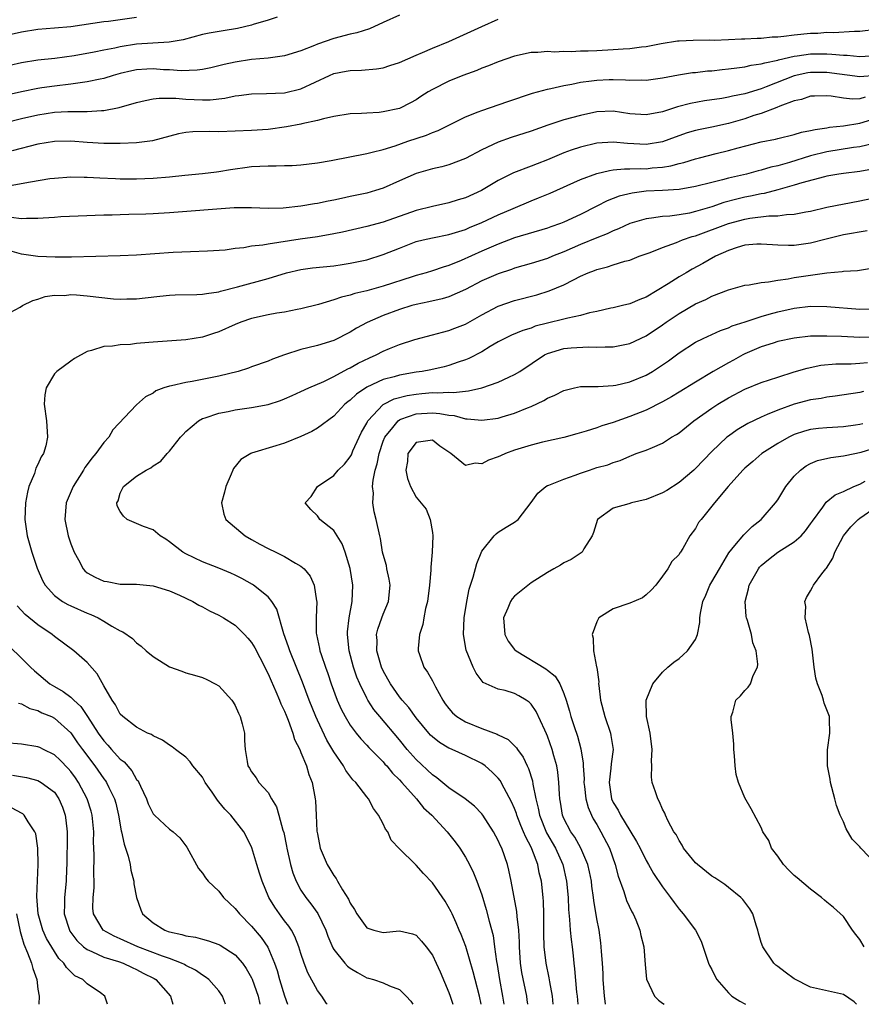
# Model space of a CAD drawing. Units: inches. Extents: x 2577000 to 2580000, y 1524000 to 1527000.
# Drawn here: x 2577497 to 2577599, y 1524000 to 1524120 of the extents above; entities that cross this region are included whole.
import ezdxf

# ---------------------------------------------------------------- set-up
doc = ezdxf.new("R2010")
doc.units = ezdxf.units.IN
doc.header["$MEASUREMENT"] = 0
doc.layers.add('LD25771524_2ft', color=53, linetype='Continuous')

msp = doc.modelspace()

# ---------------------------------------------------------------- linework, layer by layer
at = {"layer": 'LD25771524_2ft'}
for points, elevation in [([(2577528.1, 1524120.1), (2577527, 1524119.73), (2577525.2, 1524119.2), (2577525, 1524119.13), (2577523.29, 1524118.71), (2577521.55, 1524118.45), (2577519.84, 1524118.16), (2577519, 1524117.97), (2577516.66, 1524117.34), (2577514.95, 1524117.05), (2577511, 1524116.8), (2577509, 1524116.5), (2577508.34, 1524116.34), (2577507, 1524116.08), (2577505.83, 1524115.83), (2577503.4, 1524115.4), (2577501.07, 1524115.07), (2577499, 1524114.85), (2577497, 1524114.55), (2577494.12, 1524113.88)], 8146), ([(2577511, 1524120.05), (2577507.58, 1524119.58), (2577507, 1524119.52), (2577503, 1524118.94), (2577501, 1524118.75), (2577499, 1524118.61), (2577497, 1524118.29), (2577495, 1524117.82)], 8144), ([(2577543, 1524120.33), (2577541, 1524119.45), (2577539.32, 1524118.68), (2577537.81, 1524118.19), (2577537, 1524118.02), (2577535, 1524117.5), (2577533, 1524116.8), (2577532.64, 1524116.64), (2577531, 1524116.01), (2577529, 1524115.41), (2577527, 1524115.12), (2577525, 1524114.93), (2577523, 1524114.64), (2577521.65, 1524114.35), (2577520.05, 1524113.95), (2577519, 1524113.74), (2577518.36, 1524113.64), (2577516.43, 1524113.57), (2577515, 1524113.69), (2577514.29, 1524113.71), (2577513, 1524113.8), (2577512.23, 1524113.77), (2577511, 1524113.67), (2577510.44, 1524113.56), (2577509, 1524113.23), (2577508.17, 1524113), (2577507, 1524112.65), (2577506.57, 1524112.57), (2577505, 1524112.21), (2577504.12, 1524112.12), (2577503, 1524111.94), (2577501, 1524111.72), (2577499.49, 1524111.49), (2577499, 1524111.43), (2577497, 1524111.03), (2577495.36, 1524110.64)], 8148), ([(2577493, 1524106.74), (2577497, 1524107.77), (2577499, 1524108.21), (2577501, 1524108.52), (2577502.62, 1524108.62), (2577503, 1524108.63), (2577504.64, 1524108.64), (2577505, 1524108.63), (2577506.75, 1524108.75), (2577507, 1524108.75), (2577508.89, 1524109.11), (2577511, 1524109.71), (2577512.03, 1524109.97), (2577513, 1524110.16), (2577513.74, 1524110.26), (2577515.76, 1524110.24), (2577517, 1524110.12), (2577519, 1524110.04), (2577519.94, 1524110.06), (2577521.75, 1524110.25), (2577523, 1524110.51), (2577523.45, 1524110.55), (2577525, 1524110.76), (2577526.81, 1524110.81), (2577529, 1524110.91), (2577531, 1524111.38), (2577534.47, 1524113), (2577535, 1524113.23), (2577536.49, 1524113.51), (2577537, 1524113.62), (2577538.36, 1524113.64), (2577540.19, 1524113.81), (2577541, 1524113.95), (2577541.8, 1524114.2), (2577543, 1524114.6), (2577545, 1524115.49), (2577545.8, 1524115.8), (2577547, 1524116.33), (2577549, 1524117.13), (2577553, 1524118.97), (2577555, 1524119.84)], 8150), ([(2577601, 1524118.58), (2577599, 1524118.35), (2577598.36, 1524118.36), (2577595.81, 1524118.19), (2577595, 1524118.22), (2577593.87, 1524118.13), (2577593, 1524118.11), (2577591, 1524117.9), (2577589.74, 1524117.74), (2577589, 1524117.67), (2577588.35, 1524117.65), (2577587, 1524117.52), (2577586.49, 1524117.51), (2577585, 1524117.42), (2577584.59, 1524117.41), (2577583, 1524117.32), (2577581.26, 1524117.26), (2577580.72, 1524117.28), (2577578.73, 1524117.27), (2577577, 1524117.18), (2577576.83, 1524117.17), (2577574.84, 1524116.84), (2577573, 1524116.49), (2577572.44, 1524116.44), (2577571, 1524116.24), (2577570.21, 1524116.21), (2577569, 1524116.11), (2577567, 1524116.02), (2577565.95, 1524115.95), (2577565, 1524115.95), (2577563.88, 1524115.88), (2577563, 1524115.91), (2577561.85, 1524115.85), (2577561, 1524115.9), (2577559.8, 1524115.8), (2577559, 1524115.79), (2577557, 1524115.37), (2577555, 1524114.66), (2577553.82, 1524114.18), (2577553, 1524113.88), (2577552.39, 1524113.61), (2577550.71, 1524113), (2577549, 1524112.31), (2577547, 1524111.31), (2577546.47, 1524111), (2577545.57, 1524110.43), (2577545, 1524110.04), (2577544.33, 1524109.67), (2577543, 1524109), (2577541, 1524108.56), (2577540.5, 1524108.5), (2577539, 1524108.43), (2577538.36, 1524108.36), (2577537, 1524108.34), (2577535, 1524108), (2577533.73, 1524107.73), (2577533, 1524107.51), (2577531.12, 1524107.12), (2577531, 1524107.08), (2577529.26, 1524106.74), (2577527, 1524106.44), (2577525, 1524106.31), (2577523, 1524106.22), (2577521, 1524106.15), (2577519.83, 1524106.17), (2577517.85, 1524106.15), (2577517, 1524106.06), (2577516.1, 1524105.9), (2577512.95, 1524105.05), (2577511, 1524104.82), (2577509, 1524104.74), (2577507, 1524104.74), (2577505, 1524104.85), (2577503, 1524105.02), (2577501, 1524104.97), (2577499, 1524104.63), (2577495.85, 1524103.85)], 8152), ([(2577495.61, 1524099.61), (2577498.08, 1524100.08), (2577500.45, 1524100.45), (2577501, 1524100.52), (2577503, 1524100.69), (2577504.64, 1524100.64), (2577505, 1524100.65), (2577506.53, 1524100.53), (2577508.45, 1524100.45), (2577509, 1524100.43), (2577511, 1524100.42), (2577513, 1524100.5), (2577515, 1524100.68), (2577516.89, 1524100.89), (2577519, 1524101.09), (2577520.71, 1524101.29), (2577521, 1524101.32), (2577522.43, 1524101.57), (2577523, 1524101.63), (2577524.18, 1524101.81), (2577525, 1524101.91), (2577525.98, 1524101.98), (2577527, 1524102.03), (2577528, 1524102), (2577529, 1524102.04), (2577529.95, 1524102.05), (2577531, 1524102.13), (2577533, 1524102.37), (2577534.67, 1524102.67), (2577539, 1524103.52), (2577539.67, 1524103.67), (2577541, 1524104.01), (2577542.46, 1524104.46), (2577544, 1524105), (2577546.27, 1524105.73), (2577547, 1524106.06), (2577547.7, 1524106.3), (2577549, 1524106.97), (2577551, 1524107.96), (2577552.58, 1524108.58), (2577553, 1524108.76), (2577556.15, 1524109.85), (2577559.16, 1524110.84), (2577561, 1524111.35), (2577561.42, 1524111.42), (2577563, 1524111.79), (2577563.94, 1524111.94), (2577565, 1524112.17), (2577566.34, 1524112.34), (2577567, 1524112.45), (2577568.51, 1524112.51), (2577569, 1524112.52), (2577570.49, 1524112.49), (2577571, 1524112.44), (2577572.47, 1524112.47), (2577573, 1524112.44), (2577575, 1524112.72), (2577576.92, 1524113.08), (2577578.65, 1524113.35), (2577579, 1524113.38), (2577580.45, 1524113.55), (2577581, 1524113.58), (2577582.26, 1524113.74), (2577583, 1524113.8), (2577584.05, 1524113.95), (2577585, 1524114.05), (2577585.76, 1524114.24), (2577587, 1524114.4), (2577587.44, 1524114.56), (2577589, 1524114.88), (2577589.09, 1524114.91), (2577591, 1524115.36), (2577591.39, 1524115.39), (2577593, 1524115.62), (2577595, 1524115.63), (2577595.61, 1524115.61), (2577597, 1524115.47), (2577597.46, 1524115.46), (2577599, 1524115.32), (2577601, 1524115.44)], 8154), ([(2577601, 1524112.99), (2577599, 1524112.84), (2577595, 1524113.37), (2577593, 1524113.37), (2577592.67, 1524113.33), (2577591, 1524112.97), (2577587.62, 1524111.62), (2577587, 1524111.39), (2577585, 1524110.78), (2577583.51, 1524110.49), (2577583, 1524110.35), (2577582.2, 1524110.2), (2577580.1, 1524109.9), (2577578.41, 1524109.59), (2577576.82, 1524109.18), (2577575, 1524108.59), (2577573, 1524108.2), (2577571, 1524108.35), (2577569, 1524108.65), (2577567, 1524108.59), (2577565, 1524108.15), (2577563, 1524107.59), (2577561.05, 1524106.95), (2577559, 1524106.21), (2577556.56, 1524105.44), (2577555, 1524104.89), (2577553, 1524103.95), (2577551, 1524102.89), (2577549, 1524102.12), (2577548.12, 1524101.88), (2577547, 1524101.66), (2577545, 1524101.09), (2577543, 1524100.17), (2577541, 1524099.29), (2577540.08, 1524099), (2577539, 1524098.69), (2577537.6, 1524098.4), (2577537, 1524098.26), (2577535.95, 1524098.05), (2577535, 1524097.83), (2577534.3, 1524097.7), (2577533, 1524097.42), (2577532.63, 1524097.37), (2577531, 1524097.09), (2577528.85, 1524096.85), (2577527, 1524096.8), (2577525, 1524096.89), (2577522.89, 1524096.89), (2577515, 1524096.28), (2577513, 1524096.16), (2577512.12, 1524096.12), (2577510.07, 1524096.07), (2577509, 1524096.06), (2577508.02, 1524096.02), (2577507, 1524096.01), (2577503.9, 1524095.9), (2577501.79, 1524095.79), (2577501, 1524095.73), (2577499.65, 1524095.65), (2577499, 1524095.6), (2577497.61, 1524095.61), (2577497, 1524095.57), (2577495.74, 1524095.74)], 8156), ([(2577599.64, 1524110.36), (2577599, 1524110.17), (2577598.12, 1524110.12), (2577597, 1524110.23), (2577595.51, 1524110.49), (2577595, 1524110.51), (2577593.5, 1524110.5), (2577593, 1524110.48), (2577591.9, 1524110.1), (2577591, 1524109.9), (2577589.25, 1524109.25), (2577588.91, 1524109.09), (2577587, 1524108.38), (2577586.12, 1524108.12), (2577585, 1524107.74), (2577583, 1524107.17), (2577581, 1524106.72), (2577579.57, 1524106.43), (2577579, 1524106.29), (2577577.99, 1524106.01), (2577576.51, 1524105.49), (2577575, 1524104.93), (2577573, 1524104.61), (2577570.73, 1524104.73), (2577569, 1524104.89), (2577567, 1524104.76), (2577565, 1524104.3), (2577563.89, 1524103.9), (2577563, 1524103.59), (2577561, 1524102.72), (2577559.74, 1524102.26), (2577559, 1524101.96), (2577556.85, 1524101.15), (2577555, 1524100.21), (2577552.96, 1524099), (2577551, 1524098.11), (2577550.14, 1524097.86), (2577549, 1524097.49), (2577547, 1524097.06), (2577545, 1524096.57), (2577541, 1524095.17), (2577539, 1524094.63), (2577536.05, 1524093.95), (2577535, 1524093.73), (2577533, 1524093.38), (2577530.9, 1524093.1), (2577527, 1524092.49), (2577526.37, 1524092.37), (2577525, 1524092.22), (2577524.04, 1524092.04), (2577523, 1524091.95), (2577521.76, 1524091.76), (2577519.61, 1524091.61), (2577517.55, 1524091.55), (2577515.47, 1524091.47), (2577511, 1524091.15), (2577509, 1524091.06), (2577503.1, 1524090.9), (2577501.09, 1524090.91), (2577499, 1524090.99), (2577497, 1524091.25), (2577495, 1524091.82)], 8158), ([(2577495, 1524083.84), (2577496.83, 1524084.83), (2577497.11, 1524085), (2577498.37, 1524085.63), (2577499, 1524085.8), (2577499.89, 1524086.11), (2577501, 1524086.27), (2577502.25, 1524086.25), (2577503, 1524086.34), (2577503.68, 1524086.32), (2577505, 1524086.19), (2577508.19, 1524085.81), (2577509, 1524085.77), (2577509.82, 1524085.82), (2577511, 1524085.83), (2577512.06, 1524085.94), (2577513.84, 1524086.16), (2577515, 1524086.28), (2577515.69, 1524086.31), (2577518.35, 1524086.35), (2577519, 1524086.39), (2577519.51, 1524086.49), (2577521, 1524086.68), (2577521.23, 1524086.77), (2577523.29, 1524087.29), (2577527, 1524088.3), (2577529.25, 1524089), (2577531, 1524089.41), (2577532.39, 1524089.61), (2577535, 1524089.86), (2577536.01, 1524089.99), (2577537, 1524090.15), (2577539, 1524090.59), (2577541, 1524091.21), (2577543, 1524092.01), (2577545, 1524092.79), (2577545.86, 1524093), (2577547, 1524093.25), (2577549, 1524093.64), (2577551, 1524094.26), (2577551.51, 1524094.49), (2577553, 1524095.1), (2577555, 1524096.04), (2577556.83, 1524096.83), (2577559, 1524097.75), (2577559.9, 1524098.1), (2577561.3, 1524098.7), (2577565, 1524100.35), (2577567, 1524101.09), (2577568.54, 1524101.46), (2577569, 1524101.51), (2577570.35, 1524101.65), (2577571, 1524101.64), (2577572.32, 1524101.68), (2577573, 1524101.66), (2577573.75, 1524101.75), (2577575, 1524101.84), (2577576.01, 1524101.99), (2577577, 1524102.28), (2577577.59, 1524102.41), (2577579, 1524102.87), (2577579.49, 1524103), (2577581.51, 1524103.51), (2577583, 1524103.86), (2577584.2, 1524104.2), (2577587, 1524104.92), (2577588.73, 1524105.27), (2577589, 1524105.35), (2577591, 1524105.82), (2577591.9, 1524106.1), (2577593, 1524106.29), (2577593.55, 1524106.45), (2577595, 1524106.65), (2577595.3, 1524106.7), (2577597, 1524106.89), (2577599, 1524107.21), (2577601, 1524107.82)], 8160), ([(2577600.71, 1524104.71), (2577599, 1524104.32), (2577598.23, 1524104.23), (2577595, 1524103.73), (2577593, 1524103.23), (2577590.43, 1524102.43), (2577589, 1524102.02), (2577588.17, 1524101.83), (2577587, 1524101.47), (2577586.61, 1524101.39), (2577585.19, 1524101), (2577583, 1524100.5), (2577582.3, 1524100.3), (2577581, 1524100), (2577579, 1524099.48), (2577577, 1524099.13), (2577575, 1524099.01), (2577573, 1524098.91), (2577571.31, 1524098.69), (2577569.7, 1524098.3), (2577568.26, 1524097.74), (2577567, 1524097.1), (2577565, 1524096.1), (2577563, 1524095.16), (2577562.58, 1524095), (2577561.4, 1524094.6), (2577561, 1524094.44), (2577557, 1524093.25), (2577555, 1524092.5), (2577553, 1524091.64), (2577550.5, 1524090.5), (2577549, 1524089.88), (2577548.3, 1524089.7), (2577547, 1524089.23), (2577546.25, 1524089), (2577545, 1524088.66), (2577544.51, 1524088.51), (2577541, 1524087.36), (2577539, 1524086.79), (2577537.54, 1524086.46), (2577537, 1524086.27), (2577535.95, 1524086.05), (2577535, 1524085.69), (2577533.12, 1524085.12), (2577531, 1524084.6), (2577530.53, 1524084.53), (2577529, 1524084.21), (2577528.08, 1524084.08), (2577527, 1524083.87), (2577525, 1524083.45), (2577523.68, 1524083), (2577523, 1524082.71), (2577521, 1524081.81), (2577520.37, 1524081.63), (2577519, 1524081.18), (2577517, 1524080.84), (2577513, 1524080.56), (2577512.5, 1524080.5), (2577511, 1524080.39), (2577510.28, 1524080.28), (2577509, 1524080.25), (2577508.07, 1524080.07), (2577507, 1524080.05), (2577505.53, 1524079.53), (2577505, 1524079.41), (2577503.45, 1524078.55), (2577503, 1524078.25), (2577501.28, 1524077), (2577501, 1524076.69), (2577500, 1524075), (2577499.84, 1524074.16), (2577499.77, 1524073), (2577500.04, 1524071), (2577500.18, 1524069), (2577499.94, 1524067.94), (2577499.66, 1524067), (2577499.39, 1524066.61), (2577499, 1524065.69), (2577498.76, 1524065.24), (2577498.56, 1524064.56), (2577497.9, 1524063), (2577497.71, 1524062.29), (2577497.48, 1524061), (2577497.39, 1524059), (2577497.67, 1524057), (2577498.26, 1524055), (2577498.92, 1524053.08), (2577499.57, 1524051.57), (2577499.86, 1524051), (2577501, 1524049.74), (2577502, 1524049), (2577502.64, 1524048.64), (2577503, 1524048.47), (2577505, 1524047.58), (2577505.42, 1524047.42), (2577506.31, 1524047), (2577507, 1524046.61), (2577508, 1524046), (2577509, 1524045.45), (2577509.33, 1524045.33), (2577510.5, 1524044.5), (2577511, 1524043.96), (2577511.57, 1524043.57), (2577512.18, 1524043), (2577513, 1524042.3), (2577515, 1524041.05), (2577516.52, 1524040.52), (2577517, 1524040.34), (2577518.06, 1524040.06), (2577519, 1524039.77), (2577519.53, 1524039.53), (2577520.57, 1524039), (2577521, 1524038.76), (2577522.6, 1524037), (2577522.76, 1524036.76), (2577523, 1524036.36), (2577523.42, 1524035.42), (2577523.62, 1524035), (2577523.86, 1524034.14), (2577524.11, 1524033), (2577524.11, 1524032.11), (2577524.21, 1524031), (2577524.44, 1524029.56), (2577524.52, 1524029), (2577524.72, 1524028.72), (2577525, 1524028.27), (2577525.55, 1524027.55), (2577525.89, 1524027), (2577527, 1524025.77), (2577527.42, 1524025), (2577528.02, 1524024.02), (2577528.31, 1524023), (2577528.8, 1524021.2), (2577528.9, 1524020.9), (2577529.24, 1524019.24), (2577529.27, 1524019), (2577529.72, 1524017), (2577530, 1524016), (2577530.4, 1524015), (2577531, 1524013.89), (2577531.6, 1524013), (2577532.22, 1524012.22), (2577533.04, 1524011.04), (2577534.01, 1524009), (2577534.27, 1524008.27), (2577534.87, 1524006.87), (2577535, 1524006.67), (2577536.35, 1524005), (2577536.66, 1524004.66), (2577537, 1524004.39), (2577537.86, 1524003.86), (2577539, 1524003.24), (2577539.2, 1524003.2), (2577539.82, 1524003), (2577541, 1524002.6), (2577541.76, 1524002.24), (2577543, 1524001.79), (2577543.8, 1524001), (2577544.37, 1524000.37), (2577544.62, 1524000)], 8162), ([(2577601, 1524101.67), (2577599, 1524101.33), (2577597, 1524101.08), (2577596.45, 1524101), (2577595, 1524100.75), (2577594.68, 1524100.68), (2577591.96, 1524099.96), (2577591, 1524099.64), (2577589, 1524099.08), (2577587.35, 1524098.65), (2577587, 1524098.61), (2577585.69, 1524098.31), (2577585, 1524098.18), (2577584.05, 1524097.95), (2577582.47, 1524097.53), (2577581, 1524097.02), (2577579, 1524096.44), (2577578.26, 1524096.26), (2577577, 1524096.04), (2577575.88, 1524095.88), (2577575, 1524095.83), (2577573.63, 1524095.63), (2577573, 1524095.58), (2577571.01, 1524095), (2577569.65, 1524094.35), (2577569, 1524094.11), (2577568.25, 1524093.75), (2577567, 1524093.27), (2577565, 1524092.42), (2577563, 1524091.55), (2577561.6, 1524091), (2577561, 1524090.74), (2577559, 1524090.11), (2577557, 1524089.54), (2577556.6, 1524089.4), (2577555, 1524088.89), (2577553, 1524088.02), (2577551, 1524086.98), (2577549, 1524086.07), (2577548.19, 1524085.81), (2577546.55, 1524085.45), (2577545, 1524085.15), (2577544.48, 1524085), (2577543, 1524084.54), (2577541, 1524083.79), (2577539.04, 1524082.96), (2577537.75, 1524082.25), (2577537, 1524081.78), (2577535, 1524080.77), (2577533, 1524080.16), (2577531.85, 1524079.85), (2577531, 1524079.67), (2577529, 1524079.01), (2577527.52, 1524078.48), (2577527, 1524078.26), (2577525, 1524077.55), (2577524.61, 1524077.39), (2577523.35, 1524077), (2577521, 1524076.42), (2577517.76, 1524075.76), (2577517, 1524075.66), (2577515.25, 1524075.25), (2577515, 1524075.22), (2577514.33, 1524075), (2577513.36, 1524074.64), (2577513, 1524074.36), (2577512.1, 1524073.9), (2577511, 1524072.94), (2577508.1, 1524069.9), (2577507.64, 1524069), (2577507, 1524068.34), (2577506.05, 1524067), (2577505.56, 1524066.44), (2577505, 1524065.66), (2577504.71, 1524065.29), (2577504.55, 1524065), (2577503.27, 1524063), (2577502.45, 1524061), (2577502.29, 1524059), (2577502.68, 1524057), (2577503, 1524056.02), (2577503.39, 1524055), (2577503.93, 1524054.07), (2577504.5, 1524053), (2577504.72, 1524052.72), (2577505, 1524052.51), (2577505.97, 1524051.97), (2577507, 1524051.46), (2577507.42, 1524051.42), (2577509, 1524051.13), (2577511, 1524051.12), (2577513, 1524050.91), (2577515, 1524050.29), (2577516.24, 1524049.76), (2577517.84, 1524049), (2577518.56, 1524048.56), (2577519, 1524048.36), (2577519.87, 1524047.87), (2577521, 1524047.33), (2577521.59, 1524047), (2577523, 1524046.11), (2577524.15, 1524045), (2577524.55, 1524044.55), (2577525, 1524044), (2577525.37, 1524043.37), (2577526.59, 1524041), (2577526.72, 1524040.72), (2577527, 1524040.22), (2577527.36, 1524039.36), (2577527.96, 1524038.04), (2577528.4, 1524037), (2577528.56, 1524036.56), (2577529, 1524035.66), (2577529.18, 1524035.18), (2577529.45, 1524034.55), (2577530.01, 1524033), (2577530.23, 1524032.23), (2577530.85, 1524031), (2577530.89, 1524030.89), (2577531, 1524030.65), (2577531.67, 1524029), (2577531.96, 1524027.96), (2577532.36, 1524027), (2577532.74, 1524025), (2577532.77, 1524024.77), (2577532.87, 1524023), (2577532.95, 1524021.05), (2577533, 1524020.72), (2577533.34, 1524019), (2577534.18, 1524017), (2577534.5, 1524016.5), (2577535, 1524015.66), (2577535.3, 1524015.3), (2577535.45, 1524015), (2577536.06, 1524013.94), (2577536.8, 1524012.8), (2577537, 1524012.32), (2577537.52, 1524011.52), (2577537.8, 1524011), (2577539, 1524009.3), (2577539.87, 1524009), (2577541, 1524008.72), (2577543, 1524008.94), (2577544.57, 1524008.57), (2577545, 1524008.41), (2577545.68, 1524007.68), (2577546.23, 1524007), (2577547, 1524005.97), (2577547.47, 1524005), (2577547.95, 1524003.95), (2577549, 1524001.43), (2577549.16, 1524001), (2577549.48, 1524000)], 8164), ([(2577552.92, 1524000), (2577552.74, 1524001), (2577552.2, 1524003), (2577551.96, 1524003.96), (2577551.04, 1524007.04), (2577550.49, 1524008.49), (2577550.26, 1524009), (2577549.9, 1524009.9), (2577549.38, 1524011), (2577549.26, 1524011.26), (2577548.55, 1524012.55), (2577547, 1524014.79), (2577545.92, 1524015.92), (2577545, 1524016.94), (2577544.92, 1524017), (2577543, 1524018.93), (2577541.98, 1524019.98), (2577541.55, 1524021), (2577541.29, 1524021.29), (2577541, 1524021.94), (2577540.44, 1524023), (2577539.81, 1524023.81), (2577539.2, 1524025), (2577539, 1524025.24), (2577537.66, 1524027), (2577537.33, 1524027.33), (2577536.46, 1524028.46), (2577536.17, 1524029), (2577535, 1524030.72), (2577534.15, 1524032.15), (2577533, 1524034.57), (2577532.81, 1524035), (2577532.01, 1524037), (2577531.18, 1524039.18), (2577529.63, 1524043), (2577529.49, 1524043.49), (2577528.91, 1524045.09), (2577528.07, 1524048.07), (2577527.47, 1524049), (2577527, 1524049.58), (2577525.23, 1524051), (2577525.09, 1524051.09), (2577523.79, 1524051.79), (2577523, 1524052.19), (2577522.45, 1524052.45), (2577521, 1524053.05), (2577519, 1524053.83), (2577517, 1524054.79), (2577516.63, 1524055), (2577515, 1524056.28), (2577514.57, 1524056.57), (2577513.88, 1524057), (2577513, 1524057.72), (2577511.86, 1524058.14), (2577509.85, 1524059), (2577509.39, 1524059.39), (2577509, 1524059.97), (2577508.65, 1524060.65), (2577508.61, 1524061), (2577508.74, 1524061.26), (2577509, 1524062.17), (2577509.4, 1524063), (2577511, 1524064.26), (2577512.15, 1524065), (2577512.73, 1524065.27), (2577513, 1524065.51), (2577513.94, 1524066.06), (2577514.71, 1524067), (2577515, 1524067.3), (2577516.35, 1524069), (2577516.66, 1524069.34), (2577517, 1524069.67), (2577518.52, 1524071), (2577519, 1524071.26), (2577519.36, 1524071.36), (2577521, 1524071.93), (2577522.13, 1524072.13), (2577523, 1524072.31), (2577525, 1524072.6), (2577527, 1524072.99), (2577528.52, 1524073.47), (2577529, 1524073.65), (2577529.94, 1524074.06), (2577531, 1524074.54), (2577531.95, 1524075), (2577533.79, 1524075.79), (2577535, 1524076.37), (2577536.69, 1524077.31), (2577537, 1524077.45), (2577537.98, 1524078.02), (2577539.33, 1524078.67), (2577540.13, 1524079), (2577541, 1524079.45), (2577541.78, 1524079.78), (2577543, 1524080.26), (2577544.87, 1524080.87), (2577547, 1524081.43), (2577548.22, 1524081.78), (2577549, 1524081.96), (2577549.73, 1524082.27), (2577551, 1524082.76), (2577553, 1524083.88), (2577555, 1524084.92), (2577557, 1524085.62), (2577559.68, 1524086.32), (2577561.21, 1524086.79), (2577563, 1524087.53), (2577564.15, 1524088.15), (2577565, 1524088.57), (2577565.95, 1524089), (2577566.72, 1524089.28), (2577567, 1524089.41), (2577568.28, 1524089.72), (2577569, 1524089.98), (2577570.41, 1524090.41), (2577571, 1524090.55), (2577572.14, 1524091), (2577573.47, 1524091.47), (2577575, 1524092.08), (2577576.69, 1524092.69), (2577577.43, 1524093), (2577578.6, 1524093.4), (2577579, 1524093.5), (2577583, 1524095), (2577585, 1524095.52), (2577585.63, 1524095.63), (2577587.91, 1524095.91), (2577589, 1524095.92), (2577590.08, 1524096.08), (2577591, 1524096.11), (2577592.41, 1524096.41), (2577593, 1524096.51), (2577595, 1524096.97), (2577599, 1524097.76), (2577601.66, 1524098.34)], 8166), ([(2577599.9, 1524094.1), (2577597, 1524093.6), (2577594.9, 1524093.1), (2577593, 1524092.6), (2577591, 1524092.32), (2577590.31, 1524092.31), (2577589, 1524092.34), (2577588.38, 1524092.38), (2577587, 1524092.49), (2577586.46, 1524092.46), (2577585, 1524092.35), (2577584.08, 1524092.08), (2577583, 1524091.72), (2577581.43, 1524091), (2577579.89, 1524090.11), (2577578.58, 1524089.42), (2577577.85, 1524089), (2577577, 1524088.52), (2577575.67, 1524087.67), (2577573, 1524086.04), (2577572.24, 1524085.76), (2577571, 1524085.21), (2577570.13, 1524085), (2577569, 1524084.74), (2577568.69, 1524084.69), (2577567, 1524084.29), (2577566.11, 1524084.11), (2577565, 1524083.8), (2577563.47, 1524083.47), (2577563, 1524083.34), (2577561, 1524082.86), (2577559.51, 1524082.49), (2577559, 1524082.28), (2577558.01, 1524081.99), (2577556.61, 1524081.39), (2577555.79, 1524081), (2577555, 1524080.58), (2577554.01, 1524080.01), (2577553, 1524079.4), (2577551.42, 1524078.58), (2577551, 1524078.42), (2577550.14, 1524078.14), (2577549, 1524077.73), (2577548.43, 1524077.57), (2577546.8, 1524077.2), (2577545.75, 1524077), (2577545, 1524076.89), (2577543, 1524076.54), (2577542.35, 1524076.35), (2577541, 1524076), (2577539, 1524075.08), (2577537.76, 1524074.24), (2577537, 1524073.5), (2577536.7, 1524073.3), (2577536.35, 1524073), (2577535, 1524071.57), (2577533, 1524070.09), (2577532.31, 1524069.69), (2577531, 1524069.07), (2577529, 1524068.27), (2577527.93, 1524067.93), (2577525, 1524067.05), (2577524.89, 1524067), (2577523.7, 1524066.29), (2577522.8, 1524065.2), (2577522.7, 1524065), (2577522.51, 1524064.51), (2577521.85, 1524063), (2577521.7, 1524062.3), (2577521.35, 1524061), (2577521.62, 1524059.62), (2577521.85, 1524059), (2577524.2, 1524057), (2577525, 1524056.56), (2577525.98, 1524055.98), (2577527, 1524055.44), (2577527.93, 1524055), (2577529, 1524054.47), (2577530.32, 1524053.68), (2577531, 1524053.32), (2577531.37, 1524053), (2577532.1, 1524052.1), (2577532.61, 1524051), (2577532.91, 1524049.09), (2577532.94, 1524049), (2577532.85, 1524047), (2577532.86, 1524045.14), (2577532.88, 1524045), (2577533.27, 1524043.27), (2577533.31, 1524043), (2577533.44, 1524042.56), (2577533.97, 1524041), (2577534.25, 1524040.25), (2577534.66, 1524039), (2577535.4, 1524037), (2577535.9, 1524035.9), (2577536.36, 1524035), (2577537, 1524033.96), (2577537.72, 1524033), (2577538.29, 1524032.29), (2577539, 1524031.54), (2577539.25, 1524031.25), (2577541, 1524029.48), (2577541.22, 1524029.22), (2577541.43, 1524029), (2577542.13, 1524028.13), (2577543, 1524027.29), (2577543.26, 1524027), (2577545.05, 1524025), (2577545.92, 1524023.92), (2577546.91, 1524023), (2577548.8, 1524021), (2577549.76, 1524019.76), (2577550.33, 1524019), (2577551, 1524017.92), (2577551.49, 1524017), (2577552, 1524016), (2577552.39, 1524015), (2577553, 1524013.32), (2577553.55, 1524011.55), (2577553.9, 1524010.1), (2577554.37, 1524008.37), (2577554.56, 1524007), (2577554.78, 1524005.22), (2577554.86, 1524004.86), (2577555.14, 1524003), (2577555.54, 1524001), (2577555.68, 1524000)], 8168), ([(2577558.59, 1524000), (2577558.54, 1524000.54), (2577558.48, 1524001), (2577557.89, 1524003.89), (2577557.72, 1524005), (2577557.58, 1524007), (2577557.58, 1524007.58), (2577557.51, 1524009), (2577557.32, 1524010.68), (2577557.28, 1524011.28), (2577556.59, 1524015), (2577556.31, 1524016.31), (2577556.13, 1524017), (2577555.42, 1524019), (2577555.28, 1524019.28), (2577555, 1524019.93), (2577554.43, 1524021), (2577553.13, 1524023), (2577553, 1524023.17), (2577552.11, 1524024.11), (2577550.96, 1524025), (2577549, 1524026.35), (2577547.55, 1524027.55), (2577547, 1524027.91), (2577545, 1524029.8), (2577543.94, 1524031), (2577543, 1524032.16), (2577540.58, 1524035), (2577539.87, 1524035.87), (2577539.14, 1524037), (2577539, 1524037.26), (2577538.16, 1524039), (2577537.81, 1524039.81), (2577537.41, 1524041), (2577536.87, 1524043), (2577536.66, 1524045), (2577536.67, 1524045.33), (2577536.85, 1524047), (2577537.22, 1524049), (2577537.32, 1524051), (2577537, 1524053.02), (2577536.37, 1524055), (2577536.02, 1524056.02), (2577535.39, 1524057), (2577535, 1524057.65), (2577533.3, 1524059), (2577533.19, 1524059.19), (2577533, 1524059.44), (2577532.21, 1524060.21), (2577531.53, 1524061), (2577532.23, 1524061.77), (2577533.01, 1524063), (2577535, 1524064.35), (2577535.53, 1524065), (2577536.28, 1524065.72), (2577537, 1524066.6), (2577537.13, 1524066.87), (2577537.32, 1524067.32), (2577538.08, 1524069), (2577538.38, 1524069.62), (2577539, 1524070.72), (2577539.08, 1524070.92), (2577539.14, 1524071), (2577541, 1524072.99), (2577542.35, 1524073.65), (2577543.93, 1524074.07), (2577545, 1524074.25), (2577545.7, 1524074.3), (2577547, 1524074.43), (2577547.61, 1524074.39), (2577549, 1524074.47), (2577549.57, 1524074.43), (2577551, 1524074.61), (2577551.37, 1524074.63), (2577553, 1524075.01), (2577555, 1524075.68), (2577556.3, 1524076.3), (2577557, 1524076.61), (2577557.61, 1524077), (2577560.63, 1524079), (2577561, 1524079.19), (2577563, 1524079.78), (2577563.87, 1524079.87), (2577565.98, 1524079.98), (2577567, 1524079.93), (2577568, 1524080), (2577569, 1524079.99), (2577571, 1524080.39), (2577573, 1524081.31), (2577575, 1524082.67), (2577575.45, 1524083), (2577577, 1524084.06), (2577579, 1524085.21), (2577580.24, 1524085.76), (2577581, 1524086.15), (2577583, 1524086.94), (2577585, 1524087.49), (2577585.55, 1524087.55), (2577587, 1524087.82), (2577587.88, 1524087.88), (2577589, 1524088.11), (2577590.28, 1524088.28), (2577591, 1524088.43), (2577593, 1524088.72), (2577594.98, 1524088.98), (2577596.85, 1524089.15), (2577597, 1524089.19), (2577598.71, 1524089.29), (2577600.43, 1524089.57)], 8170), ([(2577561.69, 1524000), (2577561.59, 1524001), (2577561.28, 1524002.72), (2577561.21, 1524003.21), (2577560.83, 1524005), (2577560.61, 1524007), (2577560.56, 1524008.56), (2577560.54, 1524011), (2577560.51, 1524012.51), (2577560.47, 1524013), (2577560.25, 1524015), (2577560, 1524016), (2577559.8, 1524017), (2577559.1, 1524018.9), (2577559, 1524019.13), (2577558.34, 1524020.34), (2577558.09, 1524021), (2577557.75, 1524021.75), (2577557.28, 1524023), (2577557.22, 1524023.22), (2577557, 1524023.82), (2577556.63, 1524024.63), (2577555.72, 1524026.28), (2577555.22, 1524027.22), (2577555, 1524027.5), (2577554.26, 1524028.26), (2577553.4, 1524029), (2577553, 1524029.29), (2577551, 1524030.26), (2577549.4, 1524031), (2577549.11, 1524031.11), (2577549, 1524031.17), (2577547.86, 1524031.86), (2577547, 1524032.53), (2577546.76, 1524032.76), (2577546.54, 1524033), (2577545, 1524034.87), (2577544.12, 1524036.12), (2577543.32, 1524037), (2577543, 1524037.39), (2577541.88, 1524039), (2577541.57, 1524039.57), (2577541, 1524040.59), (2577540.81, 1524041), (2577540.24, 1524043), (2577540.27, 1524044.27), (2577540.21, 1524045), (2577540.35, 1524045.65), (2577540.83, 1524047), (2577541, 1524047.46), (2577541.64, 1524049), (2577541.84, 1524051), (2577541.74, 1524051.74), (2577541.46, 1524053), (2577541.39, 1524053.39), (2577541, 1524054.74), (2577540.94, 1524055), (2577540.68, 1524056.68), (2577540.61, 1524057), (2577540.17, 1524059), (2577539.92, 1524059.92), (2577539.74, 1524061), (2577539.81, 1524062.19), (2577539.71, 1524063), (2577539.77, 1524063.77), (2577540.04, 1524065), (2577540.26, 1524065.74), (2577540.5, 1524067), (2577541, 1524068.5), (2577541.19, 1524069), (2577542.16, 1524070.16), (2577542.82, 1524071), (2577543, 1524071.12), (2577543.17, 1524071.17), (2577545, 1524071.82), (2577547, 1524071.95), (2577547.89, 1524071.89), (2577549, 1524071.66), (2577549.62, 1524071.62), (2577551, 1524071.22), (2577551.23, 1524071.23), (2577553, 1524071.05), (2577555, 1524071.32), (2577555.47, 1524071.47), (2577557, 1524071.91), (2577558.58, 1524072.58), (2577559, 1524072.74), (2577560.54, 1524073.46), (2577561, 1524073.75), (2577561.88, 1524074.12), (2577563, 1524074.69), (2577564.29, 1524075), (2577565, 1524075.15), (2577567.18, 1524075.18), (2577569, 1524075.27), (2577569.33, 1524075.33), (2577571, 1524075.72), (2577573, 1524076.56), (2577573.77, 1524077), (2577575, 1524077.79), (2577575.71, 1524078.29), (2577577, 1524079.26), (2577579, 1524080.54), (2577579.95, 1524081), (2577581, 1524081.48), (2577582.03, 1524081.97), (2577583, 1524082.3), (2577583.46, 1524082.54), (2577585.05, 1524083.05), (2577587, 1524083.7), (2577587.95, 1524083.95), (2577589, 1524084.26), (2577591, 1524084.7), (2577593, 1524084.93), (2577595, 1524084.91), (2577599, 1524084.59), (2577601, 1524084.61)], 8172), ([(2577601, 1524081.18), (2577599, 1524081.11), (2577596.77, 1524081.23), (2577595, 1524081.3), (2577593, 1524081.27), (2577591, 1524081.06), (2577589, 1524080.63), (2577588.45, 1524080.45), (2577587, 1524079.98), (2577585, 1524079.12), (2577584.77, 1524079), (2577583.62, 1524078.38), (2577583, 1524078.06), (2577581.15, 1524077), (2577579, 1524075.71), (2577577, 1524074.46), (2577576.09, 1524073.91), (2577575, 1524073.29), (2577573, 1524072.29), (2577571, 1524071.51), (2577569, 1524070.79), (2577567.62, 1524070.38), (2577567, 1524070.13), (2577565.71, 1524069.71), (2577564.58, 1524069.42), (2577563, 1524068.97), (2577560.39, 1524068.39), (2577559, 1524068.04), (2577557, 1524067.4), (2577555.9, 1524067), (2577555.27, 1524066.73), (2577555, 1524066.59), (2577553.81, 1524066.19), (2577553, 1524065.76), (2577552.18, 1524065.82), (2577551, 1524065.56), (2577549.24, 1524067), (2577547.91, 1524067.91), (2577547, 1524068.62), (2577545, 1524068.37), (2577544, 1524067), (2577543.95, 1524066.05), (2577543.77, 1524065), (2577543.98, 1524063.98), (2577544.31, 1524063), (2577545, 1524061.71), (2577546.24, 1524060.24), (2577546.71, 1524059), (2577547, 1524057.39), (2577547.05, 1524057), (2577546.98, 1524055), (2577546.8, 1524053.2), (2577546.81, 1524052.81), (2577546.65, 1524051), (2577546.38, 1524049), (2577546.17, 1524048.17), (2577545.94, 1524047), (2577545.81, 1524046.19), (2577545.43, 1524045), (2577545.27, 1524043.27), (2577545.28, 1524043), (2577545.44, 1524042.56), (2577545.95, 1524041), (2577546.4, 1524040.4), (2577547, 1524039.35), (2577547.36, 1524038.64), (2577548.26, 1524037), (2577548.56, 1524036.56), (2577549, 1524036), (2577549.45, 1524035.45), (2577549.97, 1524035), (2577551, 1524034.35), (2577553, 1524033.54), (2577554.87, 1524032.87), (2577555, 1524032.8), (2577556.22, 1524032.22), (2577557.22, 1524031.22), (2577557.34, 1524031), (2577558.05, 1524030.05), (2577558.53, 1524029), (2577558.7, 1524028.7), (2577559.18, 1524027.18), (2577559.22, 1524026.78), (2577559.57, 1524025), (2577559.87, 1524023.87), (2577560.01, 1524023), (2577560.87, 1524020.87), (2577561.95, 1524019), (2577562.86, 1524017), (2577563.32, 1524015), (2577563.49, 1524013), (2577563.55, 1524011.55), (2577563.69, 1524010.31), (2577563.77, 1524009), (2577563.88, 1524007.88), (2577563.99, 1524007), (2577564.1, 1524005.9), (2577564.2, 1524005), (2577564.3, 1524004.3), (2577564.54, 1524001.46), (2577564.6, 1524001), (2577564.68, 1524000)], 8174), ([(2577568.06, 1524000), (2577568.05, 1524000.05), (2577567.93, 1524001), (2577567.78, 1524003), (2577567.76, 1524003.76), (2577567.68, 1524005), (2577567.57, 1524006.43), (2577567.54, 1524007), (2577567.48, 1524007.48), (2577567.27, 1524009), (2577567, 1524010.38), (2577566.63, 1524012.63), (2577566.59, 1524013), (2577566.39, 1524014.39), (2577566.33, 1524015), (2577566.11, 1524016.11), (2577565.91, 1524017), (2577565.07, 1524019), (2577564.32, 1524020.32), (2577563.84, 1524021), (2577563, 1524022.6), (2577562.83, 1524023), (2577562.58, 1524024.58), (2577562.49, 1524025), (2577562.45, 1524025.55), (2577562.39, 1524027), (2577562.26, 1524028.26), (2577562.13, 1524029), (2577561.77, 1524030.23), (2577561.58, 1524031), (2577561, 1524032.61), (2577560.89, 1524032.89), (2577560.66, 1524033.34), (2577559.61, 1524035.61), (2577559, 1524036.51), (2577558.75, 1524036.75), (2577558.38, 1524037), (2577557.52, 1524037.52), (2577557, 1524037.81), (2577555.84, 1524038.16), (2577555, 1524038.33), (2577553.15, 1524039.15), (2577552.3, 1524040.3), (2577551.94, 1524041), (2577551.08, 1524043.08), (2577550.78, 1524045), (2577550.87, 1524047), (2577551.18, 1524049), (2577551.48, 1524050.52), (2577551.97, 1524051.97), (2577552.39, 1524053.61), (2577553, 1524055.12), (2577554.52, 1524057), (2577554.76, 1524057.24), (2577555, 1524057.43), (2577555.97, 1524058.03), (2577557, 1524058.65), (2577557.43, 1524059), (2577559, 1524061.04), (2577559.81, 1524062.19), (2577560.8, 1524063), (2577561, 1524063.1), (2577561.14, 1524063.14), (2577563, 1524063.9), (2577564.38, 1524064.38), (2577565, 1524064.63), (2577566.11, 1524065), (2577567, 1524065.29), (2577568.35, 1524065.65), (2577569, 1524065.93), (2577569.85, 1524066.15), (2577571, 1524066.69), (2577571.23, 1524066.77), (2577571.79, 1524067), (2577573, 1524067.42), (2577573.76, 1524067.76), (2577575, 1524068.26), (2577576.09, 1524069), (2577576.68, 1524069.32), (2577577, 1524069.54), (2577578.8, 1524071), (2577581, 1524072.54), (2577581.7, 1524073), (2577583, 1524073.8), (2577585, 1524074.85), (2577587, 1524075.65), (2577589, 1524076.31), (2577591, 1524076.93), (2577592.6, 1524077.4), (2577594.26, 1524077.74), (2577596.08, 1524077.92), (2577597, 1524077.93), (2577597.93, 1524077.93), (2577599, 1524077.99), (2577599.91, 1524078.09)], 8176), ([(2577599.46, 1524074.54), (2577599, 1524074.45), (2577596, 1524074), (2577595, 1524073.88), (2577594.28, 1524073.72), (2577593, 1524073.54), (2577590.99, 1524073.01), (2577589, 1524072.3), (2577587.74, 1524071.74), (2577587, 1524071.45), (2577585.35, 1524070.65), (2577584.09, 1524069.91), (2577583, 1524069.14), (2577582.82, 1524069), (2577581, 1524067.26), (2577579, 1524065.17), (2577578.82, 1524065), (2577577, 1524063.48), (2577575.5, 1524062.5), (2577575, 1524062.22), (2577573, 1524061.41), (2577571.22, 1524061), (2577570.89, 1524060.89), (2577569, 1524060.36), (2577567.06, 1524059), (2577566.58, 1524057.42), (2577566.42, 1524057), (2577565.41, 1524055.41), (2577565.21, 1524055), (2577563.89, 1524054.11), (2577563, 1524053.71), (2577562.57, 1524053.43), (2577561.78, 1524053), (2577561, 1524052.55), (2577559, 1524051.26), (2577557, 1524049.65), (2577556.68, 1524049.32), (2577556.49, 1524049), (2577556.18, 1524048.18), (2577555.64, 1524047), (2577555.8, 1524045), (2577556.19, 1524044.19), (2577557, 1524043.17), (2577557.18, 1524043), (2577560.81, 1524040.81), (2577561, 1524040.64), (2577561.93, 1524039.93), (2577562.5, 1524039), (2577563, 1524037.83), (2577563.27, 1524037), (2577563.67, 1524035.67), (2577563.82, 1524035), (2577564.22, 1524033.78), (2577564.63, 1524032.63), (2577565.07, 1524031.07), (2577565.35, 1524029.35), (2577565.35, 1524029), (2577565.44, 1524027.44), (2577565.43, 1524027), (2577565.5, 1524026.5), (2577565.65, 1524025), (2577565.93, 1524023.93), (2577566.34, 1524023), (2577566.56, 1524022.56), (2577567, 1524021.86), (2577567.5, 1524021), (2577568.54, 1524019), (2577569.24, 1524017), (2577569.6, 1524015.6), (2577570.29, 1524013.71), (2577570.62, 1524012.62), (2577571.25, 1524011.25), (2577571.4, 1524011), (2577571.73, 1524010.27), (2577572.25, 1524009), (2577572.37, 1524008.37), (2577572.71, 1524007), (2577572.86, 1524004.86), (2577573.04, 1524003.04), (2577574, 1524001), (2577574.51, 1524000.51), (2577575, 1524000.14), (2577575.2, 1524000)], 8178), ([(2577599.37, 1524070.63), (2577599, 1524070.53), (2577598.45, 1524070.45), (2577597, 1524070.27), (2577595, 1524070.14), (2577593.96, 1524070.04), (2577593, 1524069.93), (2577592.27, 1524069.73), (2577591, 1524069.32), (2577590.34, 1524069), (2577589, 1524068.21), (2577587.08, 1524067), (2577585.97, 1524066.03), (2577585, 1524065.22), (2577584.77, 1524065), (2577582.98, 1524063), (2577581.31, 1524061), (2577581, 1524060.59), (2577579.68, 1524059), (2577579.38, 1524058.62), (2577579, 1524057.87), (2577578.33, 1524057), (2577577.45, 1524055.45), (2577577.17, 1524055), (2577577.09, 1524054.91), (2577577, 1524054.73), (2577576.11, 1524053.89), (2577575.64, 1524053), (2577575, 1524052.09), (2577574.18, 1524051), (2577573.62, 1524050.38), (2577573, 1524049.8), (2577572.55, 1524049.45), (2577571, 1524048.81), (2577569, 1524048.13), (2577567.26, 1524047), (2577567.14, 1524046.86), (2577567, 1524046.55), (2577566.41, 1524045), (2577566.55, 1524044.55), (2577566.59, 1524043), (2577566.96, 1524041.04), (2577566.98, 1524040.98), (2577567.23, 1524039.23), (2577567.21, 1524039), (2577567.23, 1524038.77), (2577567.45, 1524037), (2577567.96, 1524035), (2577568.65, 1524033), (2577568.72, 1524032.72), (2577568.97, 1524031), (2577568.73, 1524029.27), (2577568.72, 1524028.72), (2577568.5, 1524027), (2577568.8, 1524025), (2577569, 1524024.57), (2577569.6, 1524023.6), (2577569.87, 1524023), (2577571, 1524021.14), (2577571.82, 1524019.82), (2577572.26, 1524019), (2577573, 1524017.49), (2577573.3, 1524017), (2577573.91, 1524015.91), (2577575, 1524014.28), (2577575.96, 1524013), (2577576.39, 1524012.39), (2577577, 1524011.57), (2577577.52, 1524011), (2577579, 1524009), (2577579.68, 1524007.68), (2577580.6, 1524005), (2577580.72, 1524004.72), (2577581, 1524004.22), (2577581.39, 1524003.39), (2577581.61, 1524003), (2577583, 1524001.38), (2577583.43, 1524001), (2577584.39, 1524000.39), (2577585, 1524000.04), (2577585.09, 1524000)], 8180), ([(2577598.61, 1524000), (2577598.32, 1524000.32), (2577597, 1524001.18), (2577593, 1524002.1), (2577591, 1524003.09), (2577589.93, 1524003.93), (2577589, 1524004.61), (2577588.78, 1524004.78), (2577588.55, 1524005), (2577587.18, 1524007), (2577587, 1524007.53), (2577586.66, 1524008.66), (2577586.58, 1524009), (2577586.38, 1524009.62), (2577585.97, 1524011), (2577585.62, 1524011.62), (2577585, 1524012.42), (2577584.76, 1524012.76), (2577584.52, 1524013), (2577583, 1524014.22), (2577582.56, 1524014.56), (2577581.37, 1524015.37), (2577581, 1524015.6), (2577579.25, 1524017), (2577579, 1524017.23), (2577577.56, 1524019), (2577577.37, 1524019.37), (2577577, 1524019.93), (2577576.64, 1524020.64), (2577576.38, 1524021), (2577575.65, 1524022.35), (2577575.35, 1524023), (2577575.26, 1524023.26), (2577575, 1524023.75), (2577574.64, 1524024.64), (2577574.4, 1524025), (2577574.13, 1524025.87), (2577573.75, 1524027), (2577573.64, 1524027.64), (2577573.69, 1524029), (2577573.64, 1524029.64), (2577573.75, 1524031), (2577573.5, 1524033), (2577573.04, 1524035), (2577572.99, 1524037.01), (2577573.83, 1524039), (2577575, 1524040.42), (2577575.63, 1524041), (2577576.36, 1524041.64), (2577577, 1524042.09), (2577577.5, 1524042.5), (2577578.04, 1524043), (2577579, 1524044.4), (2577579.26, 1524045), (2577579.54, 1524046.46), (2577579.53, 1524047), (2577579.6, 1524047.6), (2577579.89, 1524049), (2577580.24, 1524049.76), (2577580.76, 1524051), (2577581, 1524051.38), (2577581.91, 1524053), (2577583.07, 1524054.93), (2577583.8, 1524055.8), (2577584.87, 1524057.13), (2577585.88, 1524058.12), (2577586.98, 1524059), (2577588.73, 1524061), (2577589, 1524061.37), (2577590.01, 1524063), (2577591, 1524064.24), (2577591.78, 1524065), (2577592.47, 1524065.53), (2577593, 1524065.8), (2577593.85, 1524066.15), (2577595.48, 1524066.52), (2577597, 1524066.72), (2577597.22, 1524066.78), (2577599.17, 1524067.17), (2577601, 1524067.73)], 8182), ([(2577599.52, 1524007), (2577599, 1524007.89), (2577598.5, 1524008.5), (2577598.11, 1524009), (2577597, 1524010.7), (2577595.79, 1524011.79), (2577595, 1524012.41), (2577594.68, 1524012.68), (2577594.35, 1524013), (2577593, 1524013.99), (2577591.39, 1524015.39), (2577591, 1524015.69), (2577590.34, 1524016.34), (2577589.7, 1524017), (2577589, 1524018.04), (2577588.24, 1524019), (2577587.93, 1524019.93), (2577587.21, 1524021), (2577587, 1524021.53), (2577585.78, 1524023.78), (2577585, 1524025.12), (2577584.22, 1524027), (2577583.97, 1524027.97), (2577583.81, 1524029), (2577583.75, 1524030.25), (2577583.68, 1524031), (2577583.66, 1524031.66), (2577583.55, 1524033), (2577583.33, 1524034.67), (2577583.35, 1524035), (2577583.55, 1524035.55), (2577583.91, 1524037), (2577584.48, 1524037.52), (2577585, 1524038.18), (2577585.42, 1524038.58), (2577585.69, 1524039), (2577586, 1524040), (2577586.54, 1524041), (2577586.6, 1524041.4), (2577586.37, 1524043), (2577585.97, 1524043.97), (2577585.8, 1524045), (2577585.32, 1524046.68), (2577585.2, 1524047), (2577585.17, 1524047.17), (2577585.03, 1524049), (2577585.46, 1524050.54), (2577585.53, 1524051), (2577586.65, 1524053), (2577586.8, 1524053.2), (2577587, 1524053.4), (2577587.88, 1524054.12), (2577589, 1524054.99), (2577591, 1524056.25), (2577591.85, 1524057), (2577592.39, 1524057.61), (2577593, 1524058.44), (2577593.22, 1524058.78), (2577594.48, 1524060.48), (2577594.91, 1524061.09), (2577596.01, 1524061.99), (2577597, 1524062.38), (2577598.28, 1524063), (2577599, 1524063.29), (2577599.63, 1524063.63)], 8184), ([(2577601.03, 1524017), (2577599.1, 1524019), (2577599, 1524019.14), (2577598.08, 1524020.08), (2577597.34, 1524021.34), (2577597, 1524022.18), (2577596.59, 1524023), (2577596.17, 1524024.17), (2577595.97, 1524025), (2577595.44, 1524027), (2577595.38, 1524027.38), (2577595.06, 1524029), (2577595.05, 1524030.95), (2577595.33, 1524033), (2577595.29, 1524034.71), (2577595.29, 1524035), (2577594.64, 1524036.64), (2577594.58, 1524037), (2577594.42, 1524037.58), (2577593.85, 1524039), (2577593.66, 1524039.66), (2577593.46, 1524041), (2577593.19, 1524043.19), (2577592.87, 1524044.87), (2577592.75, 1524045.25), (2577592.35, 1524047), (2577592.41, 1524048.41), (2577592.3, 1524049), (2577592.49, 1524049.51), (2577593, 1524050.3), (2577593.23, 1524050.77), (2577593.36, 1524051), (2577594.36, 1524052.36), (2577594.85, 1524053), (2577594.93, 1524053.07), (2577595.71, 1524054.29), (2577595.94, 1524055), (2577597.01, 1524057), (2577597.9, 1524058.1), (2577598.81, 1524059), (2577599, 1524059.14), (2577601, 1524060.51)], 8186), ([(2577534.2, 1524000), (2577534.11, 1524000.11), (2577533.53, 1524001), (2577533, 1524001.68), (2577531.83, 1524003.83), (2577531.39, 1524005), (2577531, 1524006.17), (2577530.75, 1524007), (2577530.26, 1524008.26), (2577529.84, 1524009), (2577529.52, 1524009.52), (2577529, 1524010.17), (2577528.38, 1524011), (2577527.82, 1524011.82), (2577527.11, 1524013), (2577526.26, 1524015), (2577525.97, 1524015.97), (2577525.64, 1524017), (2577525.04, 1524019.04), (2577524.38, 1524020.38), (2577524.06, 1524021), (2577522.48, 1524023), (2577521.73, 1524023.73), (2577521, 1524024.64), (2577520.83, 1524024.83), (2577520.18, 1524025.82), (2577519.36, 1524027), (2577519.24, 1524027.24), (2577519, 1524027.64), (2577517.86, 1524029), (2577517.52, 1524029.52), (2577517, 1524030.05), (2577515.72, 1524031), (2577515.33, 1524031.33), (2577515, 1524031.51), (2577514.14, 1524032.14), (2577513, 1524032.65), (2577512.81, 1524032.81), (2577512.33, 1524033), (2577511, 1524033.72), (2577509.32, 1524035), (2577509, 1524035.31), (2577508.44, 1524036.44), (2577508.02, 1524037), (2577507, 1524038.76), (2577506.21, 1524040.21), (2577505, 1524041.57), (2577503.35, 1524043), (2577501, 1524044.76), (2577500.73, 1524045), (2577499, 1524046.16), (2577497.44, 1524047.44), (2577496.48, 1524048.48)], 8160), ([(2577495.54, 1524043.54), (2577497, 1524042.13), (2577498.11, 1524041), (2577498.56, 1524040.56), (2577500.44, 1524039), (2577501, 1524038.66), (2577502.07, 1524038.07), (2577503, 1524037.37), (2577503.37, 1524037), (2577504.23, 1524036.23), (2577505.03, 1524035.03), (2577506.32, 1524033), (2577507, 1524032.04), (2577507.51, 1524031.51), (2577507.95, 1524031), (2577509, 1524029.83), (2577509.48, 1524029.48), (2577510.42, 1524028.42), (2577511, 1524027.37), (2577511.18, 1524027.18), (2577511.27, 1524027), (2577511.47, 1524026.53), (2577512.19, 1524025), (2577512.41, 1524024.41), (2577513, 1524023.18), (2577513.17, 1524023), (2577515, 1524021.32), (2577515.44, 1524021), (2577516.27, 1524020.27), (2577517.1, 1524019.1), (2577518.52, 1524016.52), (2577519, 1524015.95), (2577519.37, 1524015.37), (2577519.69, 1524015), (2577521, 1524013.75), (2577521.59, 1524013), (2577522.29, 1524012.29), (2577523, 1524011.67), (2577523.51, 1524011), (2577525, 1524009.5), (2577526.14, 1524008.14), (2577526.95, 1524006.95), (2577527.78, 1524005), (2577528.1, 1524004.1), (2577528.4, 1524003), (2577529, 1524001.02), (2577529.35, 1524000)], 8158), ([(2577496.63, 1524036.63), (2577497, 1524036.55), (2577498, 1524036), (2577499, 1524035.76), (2577499.48, 1524035.48), (2577500.64, 1524035), (2577501, 1524034.82), (2577503, 1524033.01), (2577503.82, 1524031.82), (2577504.42, 1524031), (2577505.93, 1524029), (2577507, 1524027.44), (2577507.2, 1524027.2), (2577507.33, 1524027), (2577507.61, 1524026.39), (2577508.32, 1524025), (2577508.47, 1524024.47), (2577508.82, 1524023), (2577509.12, 1524021.12), (2577509.16, 1524021), (2577509.47, 1524019.47), (2577509.66, 1524019), (2577509.98, 1524018.02), (2577510.22, 1524017), (2577510.32, 1524016.32), (2577510.65, 1524015), (2577510.67, 1524014.67), (2577510.98, 1524013), (2577511.51, 1524011.51), (2577511.74, 1524011), (2577513, 1524009.93), (2577514.43, 1524009), (2577514.86, 1524008.86), (2577515, 1524008.8), (2577516.5, 1524008.5), (2577517, 1524008.32), (2577518.16, 1524008.16), (2577519, 1524007.91), (2577519.73, 1524007.73), (2577521, 1524007.27), (2577521.18, 1524007.18), (2577523, 1524006), (2577523.87, 1524005), (2577524.35, 1524004.35), (2577525, 1524003.21), (2577525.07, 1524003.07), (2577525.8, 1524001), (2577526, 1524000)], 8156), ([(2577521.81, 1524000), (2577521.46, 1524001), (2577521, 1524001.62), (2577519.79, 1524003), (2577519.35, 1524003.35), (2577519, 1524003.54), (2577518.17, 1524004.17), (2577517, 1524004.72), (2577516.83, 1524004.83), (2577516.48, 1524005), (2577515, 1524005.56), (2577514.15, 1524005.85), (2577511.17, 1524007), (2577509, 1524007.98), (2577508.29, 1524008.29), (2577506.95, 1524009), (2577505.75, 1524011), (2577505.69, 1524011.69), (2577505.7, 1524013), (2577505.82, 1524014.18), (2577505.83, 1524015), (2577505.81, 1524015.81), (2577505.83, 1524018.17), (2577505.76, 1524019.76), (2577505.78, 1524021), (2577505.61, 1524023), (2577505.48, 1524023.48), (2577505, 1524025), (2577503.93, 1524027), (2577503.56, 1524027.56), (2577503, 1524028.32), (2577502.69, 1524028.69), (2577501.7, 1524029.7), (2577501, 1524030.34), (2577499.67, 1524031), (2577499.23, 1524031.23), (2577499, 1524031.34), (2577497, 1524031.65), (2577495, 1524031.81)], 8154), ([(2577495.89, 1524027.89), (2577497.59, 1524027.59), (2577499, 1524027.24), (2577499.41, 1524027), (2577501, 1524025.79), (2577501.55, 1524025), (2577501.98, 1524023.98), (2577502.32, 1524023), (2577502.41, 1524022.41), (2577502.55, 1524021), (2577502.56, 1524020.56), (2577502.51, 1524017), (2577502.48, 1524016.48), (2577502.43, 1524015), (2577502.21, 1524013), (2577502.21, 1524012.21), (2577502.17, 1524011), (2577502.83, 1524009), (2577502.89, 1524008.89), (2577503.75, 1524007.75), (2577504.56, 1524007), (2577505, 1524006.65), (2577505.57, 1524006.43), (2577507, 1524005.74), (2577508.81, 1524005.19), (2577509.35, 1524005), (2577510.46, 1524004.46), (2577511, 1524004.23), (2577511.8, 1524003.8), (2577513.12, 1524003.12), (2577513.33, 1524003), (2577515.11, 1524001), (2577515.41, 1524000)], 8152), ([(2577507.47, 1524000), (2577507.15, 1524001), (2577506.62, 1524001.38), (2577505, 1524002.49), (2577504.47, 1524003), (2577503.48, 1524003.48), (2577502.47, 1524004.47), (2577502.15, 1524005), (2577501.56, 1524005.56), (2577501, 1524006.43), (2577500.02, 1524008.02), (2577499.59, 1524009), (2577499.02, 1524011), (2577498.88, 1524013.12), (2577499.03, 1524017), (2577498.99, 1524019), (2577498.75, 1524020.75), (2577498.64, 1524021), (2577497.81, 1524022.19), (2577497.34, 1524023), (2577497.16, 1524023.16), (2577497, 1524023.24), (2577495.88, 1524023.88)], 8150), ([(2577496.41, 1524011), (2577496.84, 1524008.84), (2577497, 1524008.27), (2577497.3, 1524007.3), (2577497.74, 1524006.26), (2577498.22, 1524005), (2577498.37, 1524004.37), (2577498.88, 1524003), (2577499, 1524001.86), (2577499.14, 1524001), (2577499.11, 1524000)], 8148)]:
    msp.add_lwpolyline(points, dxfattribs=dict(at, elevation=elevation))

doc.saveas('drawing.dxf')
